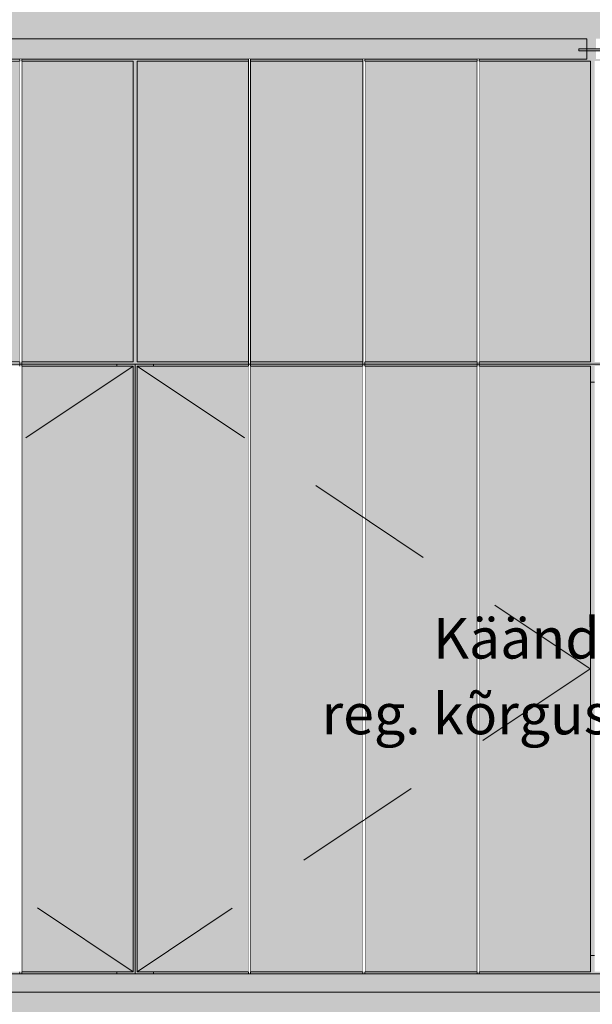
# Model space of a CAD drawing. Units: millimetres. Extents: x -673 to 248698, y -1422 to 8565.
# Drawn here: x 3113 to 3676, y 6420 to 7389 of the extents above; entities that cross this region are included whole.
import ezdxf

# ---------------------------------------------------------------- set-up
doc = ezdxf.new("R2010")
doc.units = ezdxf.units.MM
doc.header["$MEASUREMENT"] = 0
doc.linetypes.add('Long Dashed', pattern=[211.66666, 126.999998, -84.666662])
doc.linetypes.add('Wipeout_Contour', pattern=[1000, 0, -1000])
for name, color, linetype, lineweight, true_color in [('0_Pen_No__245', 7, 'Continuous', 13, 0x474874), ('0_Pen_No__87', 7, 'Continuous', 9, 0x8a8a8a), ('SA - RIPPLAED_Pen_No__165', 7, 'Continuous', 13, 0xb6b6b6), ('SA - RIPPLAED_Pen_No__166', 7, 'Continuous', 13, 0xb6b6b6), ('SA - RIPPLAED_Pen_No__87', 7, 'Continuous', 9, 0x8a8a8a), ('SA - SISUSTUS - 3D erimööbel_Pen_No__87', 7, 'Continuous', 9, 0x8a8a8a), ('SA - SISUSTUS - erimööbel_Pen_No__87', 7, 'Continuous', 9, 0x8a8a8a)]:
    doc.layers.add(name, color=color, linetype=linetype, lineweight=lineweight, true_color=true_color)
for name, color, linetype in [('AR - SEINAD - siseseinad', 7, 'Continuous'), ('SA - RIPPLAED', 7, 'Continuous'), ('SA - SISUSTUS - 3D erimööbel', 7, 'Continuous'), ('SA - SISUSTUS - erimööbel', 7, 'Continuous')]:
    doc.layers.add(name, color=color, linetype=linetype)
doc.styles.add('GENERATED_STYLE_1', font='txt')
doc.styles.add('GENERATED_STYLE_2', font='txt')
doc.dimstyles.new('GENERATED_STYLE__2', dxfattribs={"dimtxt": 40, "dimasz": 19, "dimexe": 0.18, "dimexo": 0.0625, "dimgap": 0, "dimtad": 1, "dimdec": 0, "dimzin": 0, "dimdsep": 46, "dimtxsty": 'GENERATED_STYLE_1', "dimblk": 'ARROWHEAD_16', "dimblk1": 'ARROWHEAD_16', "dimblk2": 'ARROWHEAD_16', "dimcen": 0.09, "dimclrd": 256, "dimclre": 256, "dimclrt": 256, "dimazin": 0, "dimtfac": 1, "dimtdec": 4, "dimtmove": 0, "dimatfit": 3, "dimfxl": 0, "dimtolj": 1, "dimtzin": 0, "dimarcsym": 0})

# ---------------------------------------------------------------- blocks, each defined once
blk = doc.blocks.new('Section Element_10_3')
at = {"layer": 'AR - SEINAD - siseseinad', "linetype": 'Continuous', "lineweight": 0, "true_color": 0xffffff}
for points in [[(-374.52, 7370), (70.98, 7370), (70.98, 7360), (79.98, 7360), (79.98, 7370), (670.98, 7370), (670.98, 7360), (679.98, 7360), (679.98, 7370), (1270.98, 7370), (1270.98, 7360), (1279.98, 7360), (1279.98, 7370), (1870.98, 7370), (1870.98, 7360), (1879.98, 7360), (1879.98, 7370), (2470.98, 7370), (2470.98, 7360), (2479.98, 7360), (2479.98, 7370), (3070.98, 7370), (3070.98, 7360), (3079.98, 7360), (3079.98, 7370), (3670.98, 7370), (3670.98, 7360), (3679.98, 7360), (3679.98, 7370), (4125.48, 7370), (4125.48, 8300), (-374.52, 8300)], [(3564.98, 7350), (3564.98, 7348), (3674.48, 7348), (3674.48, 7052), (3564.98, 7052), (3564.98, 7050), (3787.98, 7050), (3787.98, 7052), (3678.48, 7052), (3678.48, 7348), (3787.98, 7348), (3787.98, 7350), (3679.98, 7350), (3679.98, 7358), (3670.98, 7358), (3670.98, 7350)], [(3114.98, 7052), (3114.98, 7050), (3337.98, 7050), (3337.98, 7052), (3228.48, 7052), (3228.48, 7348), (3337.98, 7348), (3337.98, 7350), (3114.98, 7350), (3114.98, 7348), (3224.48, 7348), (3224.48, 7052)], [(3339.98, 7350), (3339.98, 7348), (3450.48, 7348), (3450.48, 7350)], [(3452.48, 7348), (3562.98, 7348), (3562.98, 7350), (3452.48, 7350)], [(3339.98, 7050), (3450.48, 7050), (3450.48, 7052), (3339.98, 7052)], [(3452.48, 7052), (3452.48, 7050), (3562.98, 7050), (3562.98, 7052)]]:
    blk.add_hatch(color=7, dxfattribs=at).paths.add_polyline_path(points)
blk = doc.blocks.new('Section Element_19_3')
at = {"layer": 'SA - RIPPLAED_Pen_No__166', "linetype": 'Continuous', "lineweight": 13, "true_color": 0xb6b6b6}
blk.add_hatch(color=253, dxfattribs=at).paths.add_polyline_path([(3662.98, 7358), (3687.98, 7358), (3687.98, 7360), (3662.98, 7360)])
at = {"layer": 'SA - RIPPLAED_Pen_No__87', "color": 252, "linetype": 'Continuous', "lineweight": 9, "true_color": 0x8a8a8a}
for p, q in [((3662.98, 7360), (3662.98, 7358)), ((3687.98, 7360), (3662.98, 7360)), ((3687.98, 7358), (3662.98, 7358)), ((3687.98, 7360), (3687.98, 7358))]:
    blk.add_line(p, q, dxfattribs=at)
blk = doc.blocks.new('Section Element_22_3')
at = {"layer": 'SA - RIPPLAED_Pen_No__165', "linetype": 'Continuous', "lineweight": 0, "true_color": 0x2d2d2d}
blk.add_hatch(color=250, dxfattribs=at).paths.add_polyline_path([(3079.98, 7370), (3079.98, 7350), (3670.98, 7350), (3670.98, 7358), (3662.98, 7358), (3662.98, 7360), (3670.98, 7360), (3670.98, 7370)])
at = {"layer": 'SA - RIPPLAED_Pen_No__87', "color": 252, "linetype": 'Continuous', "lineweight": 9, "true_color": 0x8a8a8a}
for p, q in [((3079.98, 7370), (3079.98, 7350)), ((3670.98, 7370), (3079.98, 7370)), ((3670.98, 7370), (3670.98, 7350)), ((3670.98, 7350), (3079.98, 7350))]:
    blk.add_line(p, q, dxfattribs=at)
blk = doc.blocks.new('Section Element_33_3')
at = {"layer": 'SA - SISUSTUS - erimööbel', "linetype": 'Continuous', "lineweight": 0, "true_color": 0xffffff}
blk.add_hatch(color=7, dxfattribs=at).paths.add_polyline_path([(1893.48, 6450), (1893.48, 6432), (4107.48, 6432), (4107.48, 6450)])
h = blk.add_hatch(color=7, dxfattribs=at)
h.paths.add_polyline_path([(1893.48, 6432), (1893.48, 5000), (4107.48, 5000), (4107.48, 6432)])
h.paths.add_polyline_path([(3991.69, 5050), (2001.69, 5050), (2001.69, 6205), (2006.08, 6215.61), (2016.69, 6220), (3976.69, 6220), (3987.29, 6215.61), (3991.69, 6205)], flags=0)
at = {"layer": 'SA - SISUSTUS - erimööbel_Pen_No__87', "color": 252, "linetype": 'Continuous', "lineweight": 9, "true_color": 0x8a8a8a}
blk.add_line((1893.48, 6432), (4107.48, 6432), dxfattribs=at)
blk = doc.blocks.new('Section Element_41_3')
at = {"layer": 'SA - SISUSTUS - 3D erimööbel', "linetype": 'Continuous', "lineweight": 0, "true_color": 0xffffff}
for points in [[(3226.48, 7050), (3226.48, 6450), (3244.48, 6450), (3244.48, 6452), (3228.48, 6452), (3228.48, 7048), (3244.48, 7048), (3244.48, 7050)], [(3244.48, 7050), (3244.48, 7048), (3337.98, 7048), (3337.98, 7050)], [(3450.48, 7050), (3339.98, 7050), (3339.98, 7048), (3450.48, 7048)], [(3452.48, 7048), (3562.98, 7048), (3562.98, 7050), (3452.48, 7050)], [(3564.98, 7050), (3564.98, 7048), (3674.48, 7048), (3674.48, 7032), (3678.48, 7032), (3678.48, 7048), (3787.98, 7048), (3787.98, 7050)], [(3789.98, 7050), (3789.98, 7048), (3900.48, 7048), (3900.48, 7050)], [(4012.98, 7050), (3902.48, 7050), (3902.48, 7048), (4012.98, 7048)], [(4014.98, 7048), (4108.48, 7048), (4108.48, 7050), (4014.98, 7050)], [(4108.48, 7050), (4108.48, 7048), (4124.48, 7048), (4124.48, 6452), (4108.48, 6452), (4108.48, 6450), (4125.48, 6450), (4125.48, 7050)], [(3674.48, 7032), (3674.48, 6468), (3678.48, 6468), (3678.48, 7032)], [(3564.98, 6452), (3564.98, 6450), (3787.98, 6450), (3787.98, 6452), (3678.48, 6452), (3678.48, 6468), (3674.48, 6468), (3674.48, 6452)], [(3244.48, 6452), (3244.48, 6450), (3337.98, 6450), (3337.98, 6452)], [(3339.98, 6450), (3450.48, 6450), (3450.48, 6452), (3339.98, 6452)], [(3562.98, 6452), (3452.48, 6452), (3452.48, 6450), (3562.98, 6450)], [(3789.98, 6452), (3789.98, 6450), (3900.48, 6450), (3900.48, 6452)], [(3902.48, 6452), (3902.48, 6450), (4012.98, 6450), (4012.98, 6452)], [(4014.98, 6452), (4014.98, 6450), (4108.48, 6450), (4108.48, 6452)]]:
    blk.add_hatch(color=7, dxfattribs=at).paths.add_polyline_path(points)
at = {"layer": 'SA - SISUSTUS - 3D erimööbel_Pen_No__87', "color": 252, "linetype": 'Continuous', "lineweight": 9, "true_color": 0x8a8a8a}
for p, q in [((3226.48, 7050), (3244.48, 7050)), ((3244.48, 7050), (3337.98, 7050)), ((3244.48, 7048), (3244.48, 7050)), ((3339.98, 7050), (3450.48, 7050)), ((3452.48, 7050), (3562.98, 7050)), ((3564.98, 7050), (3787.98, 7050)), ((3789.98, 7050), (3900.48, 7050)), ((3902.48, 7050), (4012.98, 7050)), ((4014.98, 7050), (4108.48, 7050)), ((4108.48, 7048), (4108.48, 7050)), ((4108.48, 7050), (4125.48, 7050)), ((3674.48, 7032), (3678.48, 7032)), ((3674.48, 6468), (3678.48, 6468)), ((3226.48, 6450), (3244.48, 6450)), ((3244.48, 6450), (3244.48, 6452)), ((3244.48, 6450), (3337.98, 6450)), ((3339.98, 6450), (3450.48, 6450)), ((3452.48, 6450), (3562.98, 6450)), ((3564.98, 6450), (3787.98, 6450)), ((3789.98, 6450), (3900.48, 6450)), ((3902.48, 6450), (4012.98, 6450)), ((4014.98, 6450), (4108.48, 6450)), ((4108.48, 6450), (4108.48, 6452)), ((4108.48, 6450), (4125.48, 6450))]:
    blk.add_line(p, q, dxfattribs=at)
blk = doc.blocks.new('Section Element_45_3')
at = {"layer": 'SA - SISUSTUS - 3D erimööbel', "linetype": 'Continuous', "lineweight": 0, "true_color": 0xffffff}
for points in [[(2326.48, 7050), (2326.48, 6450), (2344.48, 6450), (2344.48, 6452), (2328.48, 6452), (2328.48, 7048), (2344.48, 7048), (2344.48, 7050)], [(2437.98, 7050), (2344.48, 7050), (2344.48, 7048), (2437.98, 7048)], [(2439.98, 7050), (2439.98, 7048), (2550.48, 7048), (2550.48, 7050)], [(2552.48, 7048), (2662.98, 7048), (2662.98, 7050), (2552.48, 7050)], [(2887.98, 7050), (2664.98, 7050), (2664.98, 7048), (2774.48, 7048), (2774.48, 7032), (2778.48, 7032), (2778.48, 7048), (2887.98, 7048)], [(2889.98, 7050), (2889.98, 7048), (3000.48, 7048), (3000.48, 7050)], [(3112.98, 7050), (3002.48, 7050), (3002.48, 7048), (3112.98, 7048)], [(3114.98, 7048), (3208.48, 7048), (3208.48, 7050), (3114.98, 7050)], [(3226.48, 7050), (3208.48, 7050), (3208.48, 7048), (3224.48, 7048), (3224.48, 6452), (3208.48, 6452), (3208.48, 6450), (3226.48, 6450)], [(2774.48, 7032), (2774.48, 6468), (2778.48, 6468), (2778.48, 7032)], [(2664.98, 6450), (2887.98, 6450), (2887.98, 6452), (2778.48, 6452), (2778.48, 6468), (2774.48, 6468), (2774.48, 6452), (2664.98, 6452)], [(2344.48, 6452), (2344.48, 6450), (2437.98, 6450), (2437.98, 6452)], [(2439.98, 6450), (2550.48, 6450), (2550.48, 6452), (2439.98, 6452)], [(2552.48, 6450), (2662.98, 6450), (2662.98, 6452), (2552.48, 6452)], [(3000.48, 6452), (2889.98, 6452), (2889.98, 6450), (3000.48, 6450)], [(3002.48, 6452), (3002.48, 6450), (3112.98, 6450), (3112.98, 6452)], [(3114.98, 6450), (3208.48, 6450), (3208.48, 6452), (3114.98, 6452)]]:
    blk.add_hatch(color=7, dxfattribs=at).paths.add_polyline_path(points)
at = {"layer": 'SA - SISUSTUS - 3D erimööbel_Pen_No__87', "color": 252, "linetype": 'Continuous', "lineweight": 9, "true_color": 0x8a8a8a}
for p, q in [((2326.48, 7050), (2344.48, 7050)), ((2326.48, 6450), (2326.48, 7050)), ((2344.48, 7050), (2437.98, 7050)), ((2344.48, 7048), (2344.48, 7050)), ((2439.98, 7050), (2550.48, 7050)), ((2552.48, 7050), (2662.98, 7050)), ((2664.98, 7050), (2887.98, 7050)), ((2889.98, 7050), (3000.48, 7050)), ((3002.48, 7050), (3112.98, 7050)), ((3114.98, 7050), (3208.48, 7050)), ((3208.48, 7048), (3208.48, 7050)), ((3208.48, 7050), (3226.48, 7050)), ((3226.48, 6450), (3226.48, 7050)), ((2774.48, 7032), (2778.48, 7032)), ((2774.48, 6468), (2778.48, 6468)), ((2326.48, 6450), (2344.48, 6450)), ((2344.48, 6450), (2344.48, 6452)), ((2344.48, 6450), (2437.98, 6450)), ((2439.98, 6450), (2550.48, 6450)), ((2552.48, 6450), (2662.98, 6450)), ((2664.98, 6450), (2887.98, 6450)), ((2889.98, 6450), (3000.48, 6450)), ((3002.48, 6450), (3112.98, 6450)), ((3114.98, 6450), (3208.48, 6450)), ((3208.48, 6450), (3208.48, 6452)), ((3208.48, 6450), (3226.48, 6450))]:
    blk.add_line(p, q, dxfattribs=at)
blk = doc.blocks.new('Section Element_110_3')
at = {"layer": 'SA - SISUSTUS - erimööbel', "linetype": 'Continuous', "lineweight": 0, "true_color": 0xffffff}
blk.add_hatch(color=7, dxfattribs=at).paths.add_polyline_path([(3224.48, 7048), (3114.98, 7048), (3114.98, 6452), (3224.48, 6452)])
at = {"layer": 'SA - SISUSTUS - erimööbel_Pen_No__87', "color": 252, "linetype": 'Continuous', "lineweight": 9, "true_color": 0x8a8a8a}
for p, q in [((3224.48, 7048), (3114.98, 7048)), ((3114.98, 7048), (3114.98, 6452)), ((3224.48, 6452), (3224.48, 7048)), ((3114.98, 6452), (3224.48, 6452))]:
    blk.add_line(p, q, dxfattribs=at)
blk = doc.blocks.new('Section Element_113_3')
at = {"color": 254, "linetype": 'Wipeout_Contour', "lineweight": 0, "ltscale": 29738.885568}
blk.add_wipeout([(3112.98, 6450), (3114.98, 6450), (3114.98, 7050), (3112.98, 7050)], dxfattribs=at).dxf.layer = 'SA - SISUSTUS - erimööbel'
at = {"layer": 'SA - SISUSTUS - erimööbel_Pen_No__87', "color": 252, "linetype": 'Continuous', "lineweight": 9, "true_color": 0x8a8a8a}
for p, q in [((3112.98, 7048), (3112.98, 7050)), ((3114.98, 7048), (3114.98, 7050)), ((3112.98, 6450), (3112.98, 6452)), ((3112.98, 6450), (3114.98, 6450)), ((3114.98, 6450), (3114.98, 6452))]:
    blk.add_line(p, q, dxfattribs=at)
blk = doc.blocks.new('Section Element_124_3')
at = {"layer": 'SA - SISUSTUS - erimööbel', "linetype": 'Continuous', "lineweight": 0, "true_color": 0xffffff}
blk.add_hatch(color=7, dxfattribs=at).paths.add_polyline_path([(3112.98, 7348), (3002.48, 7348), (3002.48, 7052), (3112.98, 7052)])
at = {"layer": 'SA - SISUSTUS - erimööbel_Pen_No__87', "color": 252, "linetype": 'Continuous', "lineweight": 9, "true_color": 0x8a8a8a}
for p, q in [((3112.98, 7348), (3002.48, 7348)), ((3002.48, 7348), (3002.48, 7052)), ((3112.98, 7052), (3112.98, 7348)), ((3002.48, 7052), (3112.98, 7052))]:
    blk.add_line(p, q, dxfattribs=at)
blk = doc.blocks.new('Section Element_135_3')
at = {"layer": 'SA - SISUSTUS - erimööbel', "linetype": 'Continuous', "lineweight": 0, "true_color": 0xffffff}
blk.add_hatch(color=7, dxfattribs=at).paths.add_polyline_path([(3224.48, 7348), (3114.98, 7348), (3114.98, 7052), (3224.48, 7052)])
at = {"layer": 'SA - SISUSTUS - erimööbel_Pen_No__87', "color": 252, "linetype": 'Continuous', "lineweight": 9, "true_color": 0x8a8a8a}
for p, q in [((3224.48, 7348), (3114.98, 7348)), ((3114.98, 7348), (3114.98, 7052)), ((3224.48, 7052), (3224.48, 7348)), ((3114.98, 7052), (3224.48, 7052))]:
    blk.add_line(p, q, dxfattribs=at)
blk = doc.blocks.new('Section Element_175_3')
at = {"layer": 'SA - SISUSTUS - erimööbel', "linetype": 'Continuous', "lineweight": 0, "true_color": 0xffffff}
blk.add_hatch(color=7, dxfattribs=at).paths.add_polyline_path([(3337.98, 7048), (3228.48, 7048), (3228.48, 6452), (3337.98, 6452)])
at = {"layer": 'SA - SISUSTUS - erimööbel_Pen_No__87', "color": 252, "linetype": 'Continuous', "lineweight": 9, "true_color": 0x8a8a8a}
for p, q in [((3337.98, 7048), (3228.48, 7048)), ((3228.48, 7048), (3228.48, 6452)), ((3337.98, 6452), (3337.98, 7048)), ((3228.48, 6452), (3337.98, 6452))]:
    blk.add_line(p, q, dxfattribs=at)
blk = doc.blocks.new('Section Element_176_3')
at = {"layer": 'SA - SISUSTUS - erimööbel', "linetype": 'Continuous', "lineweight": 0, "true_color": 0xffffff}
blk.add_hatch(color=7, dxfattribs=at).paths.add_polyline_path([(3450.48, 7048), (3339.98, 7048), (3339.98, 6452), (3450.48, 6452)])
at = {"layer": 'SA - SISUSTUS - erimööbel_Pen_No__87', "color": 252, "linetype": 'Continuous', "lineweight": 9, "true_color": 0x8a8a8a}
for p, q in [((3450.48, 7048), (3339.98, 7048)), ((3339.98, 7048), (3339.98, 6452)), ((3450.48, 6452), (3450.48, 7048)), ((3339.98, 6452), (3450.48, 6452))]:
    blk.add_line(p, q, dxfattribs=at)
blk = doc.blocks.new('Section Element_177_3')
at = {"layer": 'SA - SISUSTUS - erimööbel', "linetype": 'Continuous', "lineweight": 0, "true_color": 0xffffff}
blk.add_hatch(color=7, dxfattribs=at).paths.add_polyline_path([(3562.98, 7048), (3452.48, 7048), (3452.48, 6452), (3562.98, 6452)])
at = {"layer": 'SA - SISUSTUS - erimööbel_Pen_No__87', "color": 252, "linetype": 'Continuous', "lineweight": 9, "true_color": 0x8a8a8a}
for p, q in [((3562.98, 7048), (3452.48, 7048)), ((3452.48, 7048), (3452.48, 6452)), ((3562.98, 6452), (3562.98, 7048)), ((3452.48, 6452), (3562.98, 6452))]:
    blk.add_line(p, q, dxfattribs=at)
blk = doc.blocks.new('Section Element_178_3')
at = {"layer": 'SA - SISUSTUS - erimööbel', "linetype": 'Continuous', "lineweight": 0, "true_color": 0xffffff}
blk.add_hatch(color=7, dxfattribs=at).paths.add_polyline_path([(3674.48, 7048), (3564.98, 7048), (3564.98, 6452), (3674.48, 6452)])
at = {"layer": 'SA - SISUSTUS - erimööbel_Pen_No__87', "color": 252, "linetype": 'Continuous', "lineweight": 9, "true_color": 0x8a8a8a}
for p, q in [((3674.48, 7048), (3564.98, 7048)), ((3564.98, 7048), (3564.98, 6452)), ((3674.48, 6452), (3674.48, 7048)), ((3564.98, 6452), (3674.48, 6452))]:
    blk.add_line(p, q, dxfattribs=at)
blk = doc.blocks.new('Section Element_179_3')
at = {"color": 254, "linetype": 'Wipeout_Contour', "lineweight": 0, "ltscale": 30127.434392}
blk.add_wipeout([(3337.98, 6450), (3339.98, 6450), (3339.98, 7050), (3337.98, 7050)], dxfattribs=at).dxf.layer = 'SA - SISUSTUS - erimööbel'
at = {"layer": 'SA - SISUSTUS - erimööbel_Pen_No__87', "color": 252, "linetype": 'Continuous', "lineweight": 9, "true_color": 0x8a8a8a}
for p, q in [((3337.98, 7048), (3337.98, 7050)), ((3339.98, 7048), (3339.98, 7050)), ((3337.98, 6450), (3337.98, 6452)), ((3337.98, 6450), (3339.98, 6450)), ((3339.98, 6450), (3339.98, 6452))]:
    blk.add_line(p, q, dxfattribs=at)
blk = doc.blocks.new('Section Element_180_3')
at = {"color": 254, "linetype": 'Wipeout_Contour', "lineweight": 0, "ltscale": 30329.861269}
blk.add_wipeout([(3450.48, 6450), (3452.48, 6450), (3452.48, 7050), (3450.48, 7050)], dxfattribs=at).dxf.layer = 'SA - SISUSTUS - erimööbel'
at = {"layer": 'SA - SISUSTUS - erimööbel_Pen_No__87', "color": 252, "linetype": 'Continuous', "lineweight": 9, "true_color": 0x8a8a8a}
for p, q in [((3450.48, 7048), (3450.48, 7050)), ((3452.48, 7048), (3452.48, 7050)), ((3450.48, 6450), (3450.48, 6452)), ((3450.48, 6450), (3452.48, 6450)), ((3452.48, 6450), (3452.48, 6452))]:
    blk.add_line(p, q, dxfattribs=at)
blk = doc.blocks.new('Section Element_181_3')
at = {"color": 254, "linetype": 'Wipeout_Contour', "lineweight": 0, "ltscale": 30537.57936}
blk.add_wipeout([(3562.98, 6450), (3564.98, 6450), (3564.98, 7050), (3562.98, 7050)], dxfattribs=at).dxf.layer = 'SA - SISUSTUS - erimööbel'
at = {"layer": 'SA - SISUSTUS - erimööbel_Pen_No__87', "color": 252, "linetype": 'Continuous', "lineweight": 9, "true_color": 0x8a8a8a}
for p, q in [((3562.98, 7048), (3562.98, 7050)), ((3564.98, 7048), (3564.98, 7050)), ((3562.98, 6450), (3562.98, 6452)), ((3562.98, 6450), (3564.98, 6450)), ((3564.98, 6450), (3564.98, 6452))]:
    blk.add_line(p, q, dxfattribs=at)
blk = doc.blocks.new('Section Element_185_3')
at = {"layer": 'SA - SISUSTUS - erimööbel', "linetype": 'Continuous', "lineweight": 0, "true_color": 0xffffff}
blk.add_hatch(color=7, dxfattribs=at).paths.add_polyline_path([(3562.98, 7348), (3452.48, 7348), (3452.48, 7052), (3562.98, 7052)])
at = {"layer": 'SA - SISUSTUS - erimööbel_Pen_No__87', "color": 252, "linetype": 'Continuous', "lineweight": 9, "true_color": 0x8a8a8a}
for p, q in [((3562.98, 7348), (3452.48, 7348)), ((3452.48, 7348), (3452.48, 7052)), ((3562.98, 7052), (3562.98, 7348)), ((3452.48, 7052), (3562.98, 7052))]:
    blk.add_line(p, q, dxfattribs=at)
blk = doc.blocks.new('Section Element_186_3')
at = {"color": 254, "linetype": 'Wipeout_Contour', "lineweight": 0, "ltscale": 31747.182348}
blk.add_wipeout([(3337.98, 7050), (3339.98, 7050), (3339.98, 7350), (3337.98, 7350)], dxfattribs=at).dxf.layer = 'SA - SISUSTUS - erimööbel'
at = {"layer": 'SA - SISUSTUS - erimööbel_Pen_No__87', "color": 252, "linetype": 'Continuous', "lineweight": 9, "true_color": 0x8a8a8a}
for p, q in [((3337.98, 7348), (3337.98, 7350)), ((3339.98, 7348), (3339.98, 7350)), ((3337.98, 7050), (3337.98, 7052)), ((3337.98, 7050), (3339.98, 7050)), ((3339.98, 7050), (3339.98, 7052))]:
    blk.add_line(p, q, dxfattribs=at)
blk = doc.blocks.new('Section Element_187_3')
at = {"color": 254, "linetype": 'Wipeout_Contour', "lineweight": 0, "ltscale": 31939.160154}
blk.add_wipeout([(3450.48, 7050), (3452.48, 7050), (3452.48, 7350), (3450.48, 7350)], dxfattribs=at).dxf.layer = 'SA - SISUSTUS - erimööbel'
at = {"layer": 'SA - SISUSTUS - erimööbel_Pen_No__87', "color": 252, "linetype": 'Continuous', "lineweight": 9, "true_color": 0x8a8a8a}
for p, q in [((3450.48, 7348), (3450.48, 7350)), ((3452.48, 7348), (3452.48, 7350)), ((3450.48, 7050), (3450.48, 7052)), ((3450.48, 7050), (3452.48, 7050)), ((3452.48, 7050), (3452.48, 7052))]:
    blk.add_line(p, q, dxfattribs=at)
blk = doc.blocks.new('Section Element_188_3')
at = {"layer": 'SA - SISUSTUS - erimööbel', "linetype": 'Continuous', "lineweight": 0, "true_color": 0xffffff}
blk.add_hatch(color=7, dxfattribs=at).paths.add_polyline_path([(3337.98, 7348), (3228.48, 7348), (3228.48, 7052), (3337.98, 7052)])
at = {"layer": 'SA - SISUSTUS - erimööbel_Pen_No__87', "color": 252, "linetype": 'Continuous', "lineweight": 9, "true_color": 0x8a8a8a}
for p, q in [((3337.98, 7348), (3228.48, 7348)), ((3228.48, 7348), (3228.48, 7052)), ((3337.98, 7052), (3337.98, 7348)), ((3228.48, 7052), (3337.98, 7052))]:
    blk.add_line(p, q, dxfattribs=at)
blk = doc.blocks.new('Section Element_189_3')
at = {"layer": 'SA - SISUSTUS - erimööbel', "linetype": 'Continuous', "lineweight": 0, "true_color": 0xffffff}
blk.add_hatch(color=7, dxfattribs=at).paths.add_polyline_path([(3450.48, 7348), (3339.98, 7348), (3339.98, 7052), (3450.48, 7052)])
at = {"layer": 'SA - SISUSTUS - erimööbel_Pen_No__87', "color": 252, "linetype": 'Continuous', "lineweight": 9, "true_color": 0x8a8a8a}
for p, q in [((3450.48, 7348), (3339.98, 7348)), ((3339.98, 7348), (3339.98, 7052)), ((3450.48, 7052), (3450.48, 7348)), ((3339.98, 7052), (3450.48, 7052))]:
    blk.add_line(p, q, dxfattribs=at)
blk = doc.blocks.new('Section Element_190_3')
at = {"layer": 'SA - SISUSTUS - erimööbel', "linetype": 'Continuous', "lineweight": 0, "true_color": 0xffffff}
blk.add_hatch(color=7, dxfattribs=at).paths.add_polyline_path([(3674.48, 7348), (3564.98, 7348), (3564.98, 7052), (3674.48, 7052)])
at = {"layer": 'SA - SISUSTUS - erimööbel_Pen_No__87', "color": 252, "linetype": 'Continuous', "lineweight": 9, "true_color": 0x8a8a8a}
for p, q in [((3674.48, 7348), (3564.98, 7348)), ((3564.98, 7348), (3564.98, 7052)), ((3674.48, 7052), (3674.48, 7348)), ((3564.98, 7052), (3674.48, 7052))]:
    blk.add_line(p, q, dxfattribs=at)
blk = doc.blocks.new('Section Element_204_3')
at = {"color": 254, "linetype": 'Wipeout_Contour', "lineweight": 0, "ltscale": 31379.06923}
blk.add_wipeout([(3112.98, 7050), (3114.98, 7050), (3114.98, 7350), (3112.98, 7350)], dxfattribs=at).dxf.layer = 'SA - SISUSTUS - erimööbel'
at = {"layer": 'SA - SISUSTUS - erimööbel_Pen_No__87', "color": 252, "linetype": 'Continuous', "lineweight": 9, "true_color": 0x8a8a8a}
for p, q in [((3112.98, 7348), (3112.98, 7350)), ((3114.98, 7348), (3114.98, 7350)), ((3112.98, 7050), (3112.98, 7052)), ((3112.98, 7050), (3114.98, 7050)), ((3114.98, 7050), (3114.98, 7052))]:
    blk.add_line(p, q, dxfattribs=at)
blk = doc.blocks.new('Section Element_205_3')
at = {"color": 254, "linetype": 'Wipeout_Contour', "lineweight": 0, "ltscale": 32136.29328}
blk.add_wipeout([(3562.98, 7050), (3564.98, 7050), (3564.98, 7350), (3562.98, 7350)], dxfattribs=at).dxf.layer = 'SA - SISUSTUS - erimööbel'
at = {"layer": 'SA - SISUSTUS - erimööbel_Pen_No__87', "color": 252, "linetype": 'Continuous', "lineweight": 9, "true_color": 0x8a8a8a}
for p, q in [((3562.98, 7348), (3562.98, 7350)), ((3564.98, 7348), (3564.98, 7350)), ((3562.98, 7050), (3562.98, 7052)), ((3562.98, 7050), (3564.98, 7050)), ((3564.98, 7050), (3564.98, 7052))]:
    blk.add_line(p, q, dxfattribs=at)
blk = doc.blocks.new('*D231')
at = {"layer": '0_Pen_No__245', "linetype": 'Continuous', "lineweight": 13, "true_color": 0x474874}
for points in [[(4216.07, 6450), (4226.07, 6467.32), (4206.07, 6467.32)], [(4216.07, 6450), (4206.07, 6432.68), (4226.07, 6432.68)], [(4216.07, 5000), (4226.07, 5017.32), (4206.07, 5017.32)]]:
    blk.add_hatch(color=167, dxfattribs=at).paths.add_polyline_path(points)
at = {"layer": '0_Pen_No__245', "color": 167, "linetype": 'Continuous', "lineweight": 13, "true_color": 0x474874}
for p, q in [((4234.82, 6450), (4197.32, 6450)), ((4216.07, 6450), (4206.07, 6432.68)), ((4216.07, 6450), (4226.07, 6432.68)), ((4226.07, 6432.68), (4206.07, 6432.68)), ((4216.07, 5017.32), (4216.07, 6432.68)), ((4206.07, 5017.32), (4226.07, 5017.32)), ((4216.07, 5000), (4206.07, 5017.32)), ((4216.07, 5000), (4226.07, 5017.32)), ((4234.82, 5000), (4197.32, 5000))]:
    blk.add_line(p, q, dxfattribs=at)
at = {"layer": '0_Pen_No__245', "color": 167, "lineweight": 13, "true_color": 0x474874, "insert": (4208.07, 5653.5), "char_height": 40, "attachment_point": 7, "rotation": 90, "style": 'GENERATED_STYLE_1'}
blk.add_mtext('\\A1;{\\pql;\\fOpen Sans|b0|i0|c0|p0;\\W1.000000;1,450}', dxfattribs=at)
blk = doc.blocks.new('ARROWHEAD_16')
at = {"linetype": 'Continuous', "lineweight": 0}
blk.add_hatch(color=0, dxfattribs=at).paths.add_polyline_path([(-0.9093, 0.525), (0, 0), (-0.9093, -0.525)])
at = {"color": 0, "linetype": 'Continuous', "lineweight": 0}
blk.add_line((0, 0), (-1, 0), dxfattribs=at)
blk = doc.blocks.new('*D232')
at = {"layer": '0_Pen_No__245', "linetype": 'Continuous', "lineweight": 13, "true_color": 0x474874}
for points in [[(4216.07, 7050), (4226.07, 7067.32), (4206.07, 7067.32)], [(4216.07, 7050), (4206.07, 7032.68), (4226.07, 7032.68)], [(4216.07, 6450), (4226.07, 6467.32), (4206.07, 6467.32)], [(4216.07, 6450), (4206.07, 6432.68), (4226.07, 6432.68)]]:
    blk.add_hatch(color=167, dxfattribs=at).paths.add_polyline_path(points)
at = {"layer": '0_Pen_No__245', "color": 167, "linetype": 'Continuous', "lineweight": 13, "true_color": 0x474874}
for p, q in [((4234.82, 7050), (4197.32, 7050)), ((4216.07, 7050), (4206.07, 7032.68)), ((4216.07, 7050), (4226.07, 7032.68)), ((4226.07, 7032.68), (4206.07, 7032.68)), ((4216.07, 6467.32), (4216.07, 7032.68)), ((4206.07, 6467.32), (4226.07, 6467.32)), ((4216.07, 6450), (4206.07, 6467.32)), ((4216.07, 6450), (4226.07, 6467.32)), ((4234.82, 6450), (4197.32, 6450))]:
    blk.add_line(p, q, dxfattribs=at)
at = {"layer": '0_Pen_No__245', "color": 167, "lineweight": 13, "true_color": 0x474874, "insert": (4208.07, 6701.57), "char_height": 40, "attachment_point": 7, "rotation": 90, "style": 'GENERATED_STYLE_1'}
blk.add_mtext('\\A1;{\\pql;\\fOpen Sans|b0|i0|c0|p0;\\W1.000000;600}', dxfattribs=at)
blk = doc.blocks.new('*D233')
at = {"layer": '0_Pen_No__245', "linetype": 'Continuous', "lineweight": 13, "true_color": 0x474874}
for points in [[(4216.07, 7350), (4206.07, 7332.68), (4226.07, 7332.68)], [(4216.07, 7050), (4226.07, 7067.32), (4206.07, 7067.32)], [(4216.07, 7050), (4206.07, 7032.68), (4226.07, 7032.68)]]:
    blk.add_hatch(color=167, dxfattribs=at).paths.add_polyline_path(points)
at = {"layer": '0_Pen_No__245', "color": 167, "linetype": 'Continuous', "lineweight": 13, "true_color": 0x474874}
for p, q in [((4234.82, 7350), (4197.32, 7350)), ((4216.07, 7350), (4206.07, 7332.68)), ((4216.07, 7350), (4226.07, 7332.68)), ((4226.07, 7332.68), (4206.07, 7332.68)), ((4216.07, 7067.32), (4216.07, 7332.68)), ((4206.07, 7067.32), (4226.07, 7067.32)), ((4216.07, 7050), (4206.07, 7067.32)), ((4216.07, 7050), (4226.07, 7067.32)), ((4234.82, 7050), (4197.32, 7050))]:
    blk.add_line(p, q, dxfattribs=at)
at = {"layer": '0_Pen_No__245', "color": 167, "lineweight": 13, "true_color": 0x474874, "insert": (4208.07, 7151.57), "char_height": 40, "attachment_point": 7, "rotation": 90, "style": 'GENERATED_STYLE_1'}
blk.add_mtext('\\A1;{\\pql;\\fOpen Sans|b0|i0|c0|p0;\\W1.000000;300}', dxfattribs=at)

msp = doc.modelspace()

# ---------------------------------------------------------------- block references
at = {"layer": 'AR - SEINAD - siseseinad', "lineweight": 0}
msp.add_blockref('Section Element_10_3', (0, 0), dxfattribs=at)
at = {"layer": 'SA - RIPPLAED', "lineweight": 0}
for name in ['Section Element_22_3', 'Section Element_19_3']:
    msp.add_blockref(name, (0, 0), dxfattribs=at)
at = {"layer": 'SA - SISUSTUS - 3D erimööbel', "lineweight": 0}
for name in ['Section Element_45_3', 'Section Element_41_3']:
    msp.add_blockref(name, (0, 0), dxfattribs=at)
at = {"layer": 'SA - SISUSTUS - erimööbel', "lineweight": 0}
for name in ['Section Element_110_3', 'Section Element_175_3', 'Section Element_176_3', 'Section Element_177_3', 'Section Element_178_3', 'Section Element_33_3']:
    msp.add_blockref(name, (0, 0), dxfattribs=at)

# ---------------------------------------------------------------- next in the draw order: block references
for name in ['Section Element_113_3', 'Section Element_179_3', 'Section Element_180_3', 'Section Element_181_3']:
    msp.add_blockref(name, (0, 0), dxfattribs=at)

# ---------------------------------------------------------------- next in the draw order: block references
for name in ['Section Element_124_3', 'Section Element_135_3', 'Section Element_186_3', 'Section Element_185_3', 'Section Element_190_3']:
    msp.add_blockref(name, (0, 0), dxfattribs=at)

# ---------------------------------------------------------------- next in the draw order: texts
at = {"layer": '0_Pen_No__245', "color": 167, "linetype": 'Continuous', "lineweight": 13, "true_color": 0x474874, "insert": (3677.98, 6742.9), "char_height": 40, "attachment_point": 5, "line_spacing_factor": 1.117757, "style": 'GENERATED_STYLE_2'}
msp.add_mtext('\\A1;{\\pqc;\\fOpen Sans|b0|i0|c0|p0;\\W1.000000;Käänduksed\\P\\pqc;\\fOpen Sans|b0|i0|c0|p0;\\W1.000000;reg. kõrgusega riiulid}', dxfattribs=at)

# ---------------------------------------------------------------- next in the draw order: dimensions: what is measured, and where the dimension line sits
at = {"color": 167, "linetype": 'Continuous', "lineweight": 13, "true_color": 0x474874}
dim = msp.add_linear_dim(base=(4216.07, 6450), p1=(3050.45, 5000), p2=(3114.98, 6450), angle=90, dimstyle='GENERATED_STYLE__2', dxfattribs=at)
dim.commit()
dim.dimension.update_dxf_attribs({"geometry": '*D231', "text_midpoint": (4188.07, 5720.51), "dimtype": 160, "text_rotation": 90})

# ---------------------------------------------------------------- next in the draw order: block references
at = {"layer": 'SA - SISUSTUS - erimööbel', "lineweight": 0}
for name in ['Section Element_204_3', 'Section Element_188_3', 'Section Element_187_3', 'Section Element_205_3']:
    msp.add_blockref(name, (0, 0), dxfattribs=at)

# ---------------------------------------------------------------- next in the draw order: linework, layer by layer
at = {"layer": '0_Pen_No__87', "color": 252, "linetype": 'Long Dashed', "lineweight": 9, "true_color": 0x8a8a8a}
for points in [[(3224.48, 7048), (2778.48, 6750), (3224.48, 6452)], [(3228.48, 7048), (3673.98, 6750), (3228.48, 6452)]]:
    msp.add_lwpolyline(points, dxfattribs=at)

# ---------------------------------------------------------------- next in the draw order: block references
at = {"layer": 'SA - SISUSTUS - erimööbel', "lineweight": 0}
msp.add_blockref('Section Element_189_3', (0, 0), dxfattribs=at)

# ---------------------------------------------------------------- next in the draw order: dimensions: what is measured, and where the dimension line sits
at = {"color": 167, "linetype": 'Continuous', "lineweight": 13, "true_color": 0x474874}
for base, p1, p2, picture, middle in [((4216.07, 7350), (3114.98, 7050), (3113.98, 7350), '*D233', (4188.07, 7197.23)), ((4216.07, 7050), (3114.98, 6450), (3114.98, 7050), '*D232', (4188.07, 6747.23))]:
    dim = msp.add_linear_dim(base=base, p1=p1, p2=p2, angle=90, dimstyle='GENERATED_STYLE__2', dxfattribs=at)
    dim.commit()
    dim.dimension.update_dxf_attribs({"geometry": picture, "text_midpoint": middle, "dimtype": 160, "text_rotation": 90})

doc.saveas('drawing.dxf')
